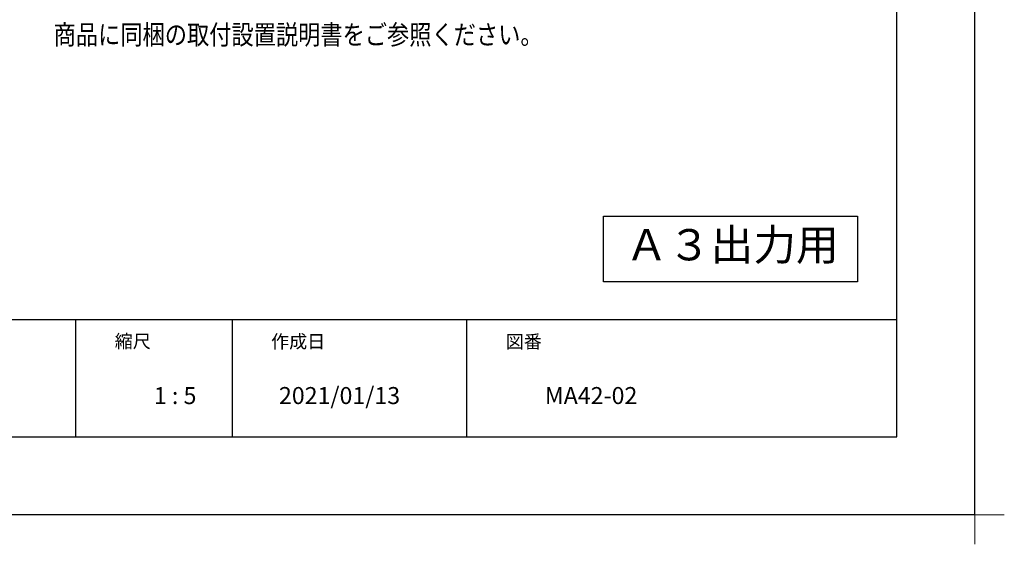
# Model space of a CAD drawing. Extents: x -424 to 186, y -4 to 301.
# Drawn here: x -122 to 4, y -4 to 63 of the extents above; entities that cross this region are included whole.
import ezdxf

# ---------------------------------------------------------------- set-up
doc = ezdxf.new("R2010")
doc.units = 0
doc.layers.get('0').update_dxf_attribs({"linetype": 'CONTINUOUS'})
doc.layers.get('DEFPOINTS').update_dxf_attribs({"linetype": 'CONTINUOUS'})
doc.layers.add('1図面枠', color=7, linetype='CONTINUOUS', lineweight=15)
doc.layers.add('PV', color=7, linetype='CONTINUOUS')
doc.layers.add('図面枠', color=3, linetype='CONTINUOUS')

# ---------------------------------------------------------------- blocks, each defined once
blk = doc.blocks.new('グループ-6')
at = {"layer": '1図面枠', "color": 7, "linetype": 'Continuous', "lineweight": 15}
for p, q in [((4200, -2895), (4200, -3045)), ((4275, -2970), (4125, -2970))]:
    blk.add_line(p, q, dxfattribs=at)

msp = doc.modelspace()

# ---------------------------------------------------------------- linework, layer by layer
for p, q in [((-115, 25), (-115, 10)), ((-95, 25), (-95, 10)), ((-65, 25), (-65, 10))]:
    msp.add_line(p, q)
at = {"layer": 'DEFPOINTS'}
for q in [(0, 297), (-420, 0)]:
    msp.add_line((0, 0), q, dxfattribs=at)
at = {"layer": 'PV', "color": 7, "linetype": 'Continuous'}
msp.add_lwpolyline([(-47.51, 29.78), (-47.51, 38.2), (-15.02, 38.2), (-15.02, 29.78)], close=True, dxfattribs=at)
at = {"layer": '図面枠'}
for p, q in [((-10, 10), (-10, 287)), ((-410, 25), (-10, 25)), ((-410, 10), (-10, 10))]:
    msp.add_line(p, q, dxfattribs=at)

# ---------------------------------------------------------------- block references
at = {"layer": '1図面枠', "color": 7, "xscale": 0.05, "yscale": 0.05, "zscale": 0.05}
msp.add_blockref('グループ-6', (-210, 148.5), dxfattribs=at)

# ---------------------------------------------------------------- texts
at = {"layer": '1図面枠', "color": 7, "attachment_point": 1, "line_spacing_factor": 0.870768}
for s, insert, char_height in [('{\\fMS PGothic|b0|i0|c128|p0;縮尺}', (-110, 23.05), 1.6913), ('{\\fMS PGothic|b0|i0|c128|p0;作成日}', (-90, 23.02), 1.6913), ('{\\fMS PGothic|b0|i0|c128|p0;図番}', (-60, 23), 1.6913), ('{\\fＭＳ Ｐゴシック|b0|i0|c128|p0;2021/01/13}', (-89, 16.35), 2.1745), ('{\\fＭＳ Ｐゴシック|b0|i0|c128|p0;MA42-02}', (-55, 16.35), 2.1745), ('{\\fＭＳ Ｐゴシック|b0|i0|c128|p0;1 : 5}', (-105, 16.35), 2.1745)]:
    msp.add_mtext(s, dxfattribs=dict(at, insert=insert, char_height=char_height))
at = {"layer": 'PV', "color": 7, "linetype": 'Continuous', "width": 0.833333}
msp.add_text('商品に同梱の取付設置説明書をご参照ください。', height=2.5, dxfattribs=at).set_placement((-117.81, 60.14))
at = {"layer": 'PV', "color": 7, "linetype": 'Continuous', "insert": (-44.71, 36.54), "char_height": 4, "attachment_point": 1, "line_spacing_factor": 0.870768}
msp.add_mtext('{\\fＭＳ Ｐゴシック|b0|i0|c0|p0;\\C256;Ａ３出力用}', dxfattribs=at)

doc.saveas('drawing.dxf')
